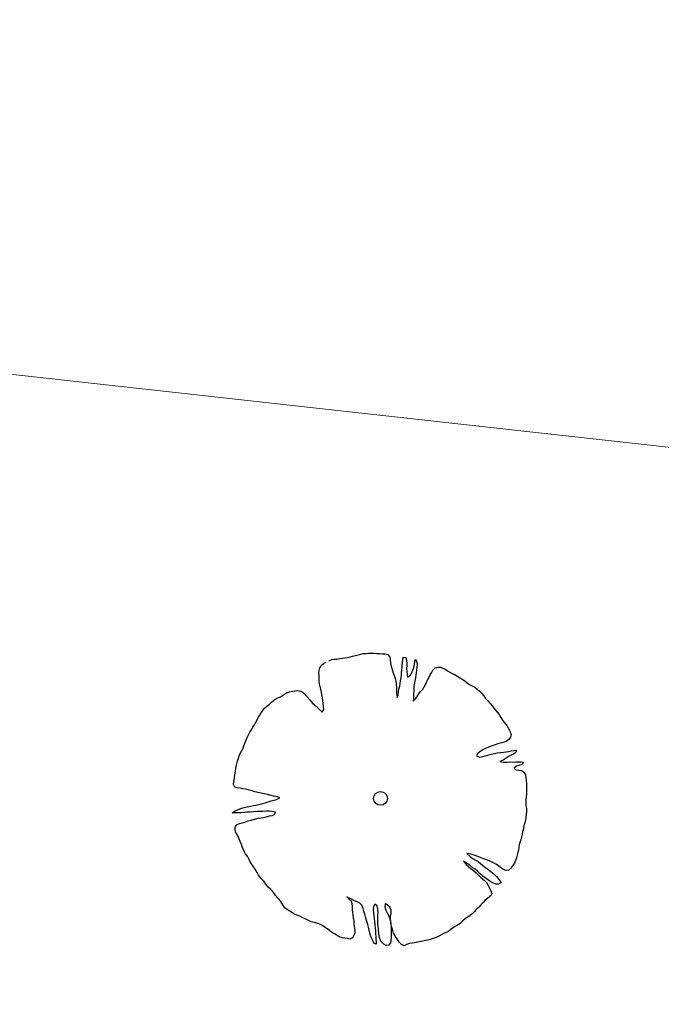
# Model space of a CAD drawing. Units: metres. Extents: x 3331639 to 3332117, y 5984485 to 5984715.
# Drawn here: x 3331884 to 3331889, y 5984533 to 5984541 of the extents above; entities that cross this region are included whole.
import ezdxf

# ---------------------------------------------------------------- set-up
doc = ezdxf.new("R2010")
doc.units = ezdxf.units.M
doc.header["$PDMODE"] = 32
doc.header["$PDSIZE"] = 0.2
for name, color, linetype, lineweight in [('A-drzewa', 7, 'Continuous', 18), ('A-wymiar zew.', 252, 'Continuous', 5), ('elektryka', 1, 'Continuous', 13)]:
    doc.layers.add(name, color=color, linetype=linetype, lineweight=lineweight)
doc.styles.add('Arial Narrow', font='ARIALN.TTF')
doc.dimstyles.new('DYBY_1000', dxfattribs={"dimscale": 100, "dimtxt": 0.02, "dimasz": 0.01, "dimexe": 0, "dimexo": 0.3, "dimgap": 0.002, "dimtad": 1, "dimrnd": 0.5, "dimdsep": 46, "dimtxsty": 'Arial Narrow', "dimblk1": 'A', "dimblk2": 'A', "dimsah": 1, "dimcen": 0.01, "dimdle": 0.1, "dimse1": 1, "dimse2": 1, "dimclrd": 256, "dimclre": 256, "dimclrt": 256, "dimaunit": 1, "dimazin": 0, "dimtfac": 1, "dimtix": 1, "dimtmove": 2, "dimatfit": 3, "dimfxl": 1, "dimtolj": 1, "dimtzin": 0, "dimarcsym": 0})
doc.dimstyles.new('DYBY_750', dxfattribs={"dimscale": 100, "dimtxt": 0.015, "dimasz": 0.01, "dimexe": 0, "dimexo": 0.12, "dimgap": 0.001, "dimtad": 1, "dimdec": 1, "dimrnd": 0.1, "dimdsep": 46, "dimtxsty": 'Arial Narrow', "dimblk1": 'A', "dimblk2": 'A', "dimsah": 1, "dimcen": 0.01, "dimdle": 0.1, "dimclrd": 256, "dimclre": 256, "dimclrt": 256, "dimaunit": 1, "dimazin": 0, "dimtfac": 1, "dimtdec": 1, "dimtix": 1, "dimtmove": 2, "dimatfit": 3, "dimfxl": 1, "dimfxlon": 1, "dimtolj": 1, "dimtzin": 0, "dimarcsym": 2})

# ---------------------------------------------------------------- blocks, each defined once
blk = doc.blocks.new('mapa')
at = {"layer": 'elektryka'}
blk.add_lwpolyline([(-190.6978, 41.0987), (-177.3273, 39.4148), (-144.0912, 35.728), (-131.7667, 34.0794), (-121.4192, 33.0311), (-108.6663, 32.4645), (-104.8606, 28.9197), (-86.9042, 26.7621), (-77.2998, 25.6165)], dxfattribs=at)
blk = doc.blocks.new('A')
at = {"color": 252, "lineweight": 5}
for p, q in [((0, -1), (0, 1)), ((-0.3536, -0.6124), (0.3536, 0.6124)), ((-1, 0), (1, 0))]:
    blk.add_line(p, q, dxfattribs=at)
blk = doc.blocks.new('*D22')
at = {"layer": 'A-wymiar zew.', "lineweight": -2}
blk.add_line((3331855.5497, 5984550.1274), (3331929.2021, 5984539.123), dxfattribs=at)
at = {"layer": 'DEFPOINTS', "color": 0}
for p in [(3331854.5607, 5984550.2751), (3331930.1912, 5984538.9752), (3331929.8556, 5984536.7293)]:
    blk.add_point(p, dxfattribs=at)
at = {"layer": 'A-wymiar zew.', "lineweight": -2}
for p, rotation in [((3331854.5607, 5984550.2751), 171.5022966694288), ((3331930.1912, 5984538.9752), 351.5022966694288)]:
    blk.add_blockref('A', p, dxfattribs=dict(at, rotation=rotation))
at = {"layer": 'A-wymiar zew.', "insert": (3331892.5039, 5984545.4815), "char_height": 1.5, "attachment_point": 5, "rotation": 351.5023, "style": 'Arial Narrow'}
blk.add_mtext('\\A1;76.5', dxfattribs=at)
blk = doc.blocks.new('*D87')
at = {"layer": 'A-wymiar zew.', "lineweight": -2}
blk.add_line((3331769.4036, 5984539.6863), (3332019.3075, 5984512.2233), dxfattribs=at)
at = {"layer": 'DEFPOINTS', "color": 0}
for p in [(3331767.6907, 5984542.4084), (3332021.5707, 5984514.5084), (3332021.2956, 5984512.0048)]:
    blk.add_point(p, dxfattribs=at)
at = {"layer": 'A-wymiar zew.', "lineweight": -2, "xscale": 2, "yscale": 2, "zscale": 2}
for p, rotation in [((3331767.4156, 5984539.9048), 173.7286775083415), ((3332021.2956, 5984512.0048), 353.7286775083416)]:
    blk.add_blockref('A', p, dxfattribs=dict(at, rotation=rotation))
at = {"layer": 'A-wymiar zew.', "insert": (3331894.489, 5984527.1687), "char_height": 2, "attachment_point": 5, "rotation": 353.72868, "style": 'Arial Narrow'}
blk.add_mtext('\\A1;255.5', dxfattribs=at)

msp = doc.modelspace()

# ---------------------------------------------------------------- linework, layer by layer
at = {"layer": 'A-drzewa', "color": 253, "linetype": 'Continuous', "lineweight": 25}
for p, q in [((3331886.5087, 5984535.816), (3331886.5309, 5984535.8223)), ((3331886.5309, 5984535.8223), (3331886.5523, 5984535.8274)), ((3331886.5523, 5984535.8274), (3331886.5739, 5984535.8297)), ((3331886.5739, 5984535.8297), (3331886.5973, 5984535.8303)), ((3331886.5973, 5984535.8303), (3331886.62, 5984535.8304)), ((3331886.62, 5984535.8304), (3331886.6426, 5984535.8298)), ((3331886.6426, 5984535.8298), (3331886.6679, 5984535.8289)), ((3331886.6679, 5984535.8289), (3331886.6904, 5984535.8276)), ((3331886.6904, 5984535.8276), (3331886.7142, 5984535.8261)), ((3331886.7142, 5984535.8261), (3331886.738, 5984535.8247)), ((3331886.738, 5984535.8247), (3331886.7607, 5984535.82)), ((3331886.7607, 5984535.82), (3331886.7779, 5984535.7968)), ((3331886.1917, 5984535.7254), (3331886.2128, 5984535.7429)), ((3331886.2128, 5984535.7429), (3331886.2356, 5984535.7532)), ((3331886.2595, 5984535.7662), (3331886.2824, 5984535.7766)), ((3331886.2824, 5984535.7766), (3331886.3033, 5984535.779)), ((3331886.3033, 5984535.779), (3331886.3297, 5984535.7806)), ((3331886.3297, 5984535.7806), (3331886.3523, 5984535.7848)), ((3331886.3523, 5984535.7848), (3331886.3733, 5984535.7879)), ((3331886.3733, 5984535.7879), (3331886.3964, 5984535.7906)), ((3331886.3964, 5984535.7906), (3331886.4183, 5984535.795)), ((3331886.4183, 5984535.795), (3331886.4398, 5984535.8007)), ((3331886.4398, 5984535.8007), (3331886.4613, 5984535.8065)), ((3331886.4613, 5984535.8065), (3331886.4853, 5984535.8112)), ((3331886.4853, 5984535.8112), (3331886.5087, 5984535.816)), ((3331886.7779, 5984535.7968), (3331886.7799, 5984535.7732)), ((3331886.7799, 5984535.7732), (3331886.7829, 5984535.7473)), ((3331886.7829, 5984535.7473), (3331886.7894, 5984535.7216)), ((3331886.884, 5984535.7296), (3331886.8863, 5984535.7499)), ((3331886.8863, 5984535.7499), (3331886.8893, 5984535.7749)), ((3331886.8893, 5984535.7749), (3331886.8933, 5984535.797)), ((3331886.8933, 5984535.797), (3331886.9135, 5984535.794)), ((3331886.9135, 5984535.794), (3331886.9212, 5984535.7674)), ((3331886.9212, 5984535.7674), (3331886.9242, 5984535.7457)), ((3331886.9242, 5984535.7457), (3331886.9232, 5984535.7252)), ((3331886.9876, 5984535.7336), (3331886.9915, 5984535.7598)), ((3331886.9915, 5984535.7598), (3331886.9966, 5984535.7803)), ((3331886.9966, 5984535.7803), (3331887.0099, 5984535.7543)), ((3331887.0099, 5984535.7543), (3331887.0103, 5984535.7337)), ((3331886.1739, 5984535.6607), (3331886.1757, 5984535.6824)), ((3331886.175, 5984535.6399), (3331886.1739, 5984535.6607)), ((3331886.1757, 5984535.6824), (3331886.1819, 5984535.7055)), ((3331886.1819, 5984535.7055), (3331886.1917, 5984535.7254)), ((3331886.7894, 5984535.7216), (3331886.7982, 5984535.6928)), ((3331886.7982, 5984535.6928), (3331886.8078, 5984535.6646)), ((3331886.8078, 5984535.6646), (3331886.8161, 5984535.6414)), ((3331886.8766, 5984535.6421), (3331886.8787, 5984535.6658)), ((3331886.8787, 5984535.6658), (3331886.8804, 5984535.6862)), ((3331886.8804, 5984535.6862), (3331886.8824, 5984535.7093)), ((3331886.8824, 5984535.7093), (3331886.884, 5984535.7296)), ((3331886.9232, 5984535.7252), (3331886.9218, 5984535.7014)), ((3331886.9218, 5984535.7014), (3331886.9231, 5984535.673)), ((3331886.9231, 5984535.673), (3331886.9248, 5984535.6522)), ((3331886.9248, 5984535.6522), (3331886.93, 5984535.6267)), ((3331886.9553, 5984535.6449), (3331886.9667, 5984535.6659)), ((3331886.9667, 5984535.6659), (3331886.9757, 5984535.6852)), ((3331886.9757, 5984535.6852), (3331886.9833, 5984535.7088)), ((3331886.9833, 5984535.7088), (3331886.9876, 5984535.7336)), ((3331887.0029, 5984535.6647), (3331886.999, 5984535.6433)), ((3331887.006, 5984535.6855), (3331887.0029, 5984535.6647)), ((3331887.0088, 5984535.7092), (3331887.006, 5984535.6855)), ((3331887.0103, 5984535.7337), (3331887.0088, 5984535.7092)), ((3331887.1237, 5984535.6455), (3331887.1327, 5984535.6648)), ((3331887.1327, 5984535.6648), (3331887.1462, 5984535.6861)), ((3331887.1462, 5984535.6861), (3331887.1641, 5984535.7048)), ((3331887.1641, 5984535.7048), (3331887.1863, 5984535.7111)), ((3331887.1863, 5984535.7111), (3331887.2082, 5984535.7106)), ((3331887.2082, 5984535.7106), (3331887.2289, 5984535.7021)), ((3331887.2289, 5984535.7021), (3331887.2491, 5984535.6943)), ((3331887.2491, 5984535.6943), (3331887.2705, 5984535.6815)), ((3331887.2705, 5984535.6815), (3331887.2891, 5984535.6678)), ((3331887.2891, 5984535.6678), (3331887.3109, 5984535.657)), ((3331887.3109, 5984535.657), (3331887.3315, 5984535.6478)), ((3331886.1758, 5984535.6178), (3331886.175, 5984535.6399)), ((3331886.1768, 5984535.5922), (3331886.1758, 5984535.6178)), ((3331886.179, 5984535.5699), (3331886.1768, 5984535.5922)), ((3331886.1839, 5984535.5472), (3331886.179, 5984535.5699)), ((3331886.8161, 5984535.6414), (3331886.8244, 5984535.6141)), ((3331886.8244, 5984535.6141), (3331886.8288, 5984535.5929)), ((3331886.8288, 5984535.5929), (3331886.832, 5984535.5677)), ((3331886.832, 5984535.5677), (3331886.8349, 5984535.5411)), ((3331886.8622, 5984535.5494), (3331886.8672, 5984535.5735)), ((3331886.8672, 5984535.5735), (3331886.8705, 5984535.5963)), ((3331886.8705, 5984535.5963), (3331886.8742, 5984535.6212)), ((3331886.8742, 5984535.6212), (3331886.8766, 5984535.6421)), ((3331886.93, 5984535.6267), (3331886.9553, 5984535.6449)), ((3331886.9875, 5984535.5742), (3331886.9843, 5984535.5527)), ((3331886.992, 5984535.5955), (3331886.9875, 5984535.5742)), ((3331886.9959, 5984535.6218), (3331886.992, 5984535.5955)), ((3331886.999, 5984535.6433), (3331886.9959, 5984535.6218)), ((3331887.0815, 5984535.5645), (3331887.0905, 5984535.5837)), ((3331887.0905, 5984535.5837), (3331887.102, 5984535.6054)), ((3331887.102, 5984535.6054), (3331887.1146, 5984535.6255)), ((3331887.1146, 5984535.6255), (3331887.1237, 5984535.6455)), ((3331887.3315, 5984535.6478), (3331887.3524, 5984535.6358)), ((3331887.3524, 5984535.6358), (3331887.375, 5984535.6214)), ((3331887.375, 5984535.6214), (3331887.3965, 5984535.6086)), ((3331887.3965, 5984535.6086), (3331887.4166, 5984535.5961)), ((3331887.4166, 5984535.5961), (3331887.4367, 5984535.5787)), ((3331887.4367, 5984535.5787), (3331887.4571, 5984535.5633)), ((3331885.8726, 5984535.4764), (3331885.8961, 5984535.4915)), ((3331885.8961, 5984535.4915), (3331885.9215, 5984535.5008)), ((3331885.9215, 5984535.5008), (3331885.9472, 5984535.5073)), ((3331885.9472, 5984535.5073), (3331885.9684, 5984535.5111)), ((3331885.9684, 5984535.5111), (3331885.9927, 5984535.513)), ((3331885.9927, 5984535.513), (3331886.022, 5984535.5066)), ((3331886.022, 5984535.5066), (3331886.0456, 5984535.4894)), ((3331886.0456, 5984535.4894), (3331886.0725, 5984535.4579)), ((3331886.1894, 5984535.5238), (3331886.1839, 5984535.5472)), ((3331886.1954, 5984535.4995), (3331886.1894, 5984535.5238)), ((3331886.1996, 5984535.4762), (3331886.1954, 5984535.4995)), ((3331886.8349, 5984535.5411), (3331886.836, 5984535.5162)), ((3331886.836, 5984535.5162), (3331886.8363, 5984535.4949)), ((3331886.8363, 5984535.4949), (3331886.838, 5984535.4734)), ((3331886.8499, 5984535.475), (3331886.8535, 5984535.4999)), ((3331886.8535, 5984535.4999), (3331886.8564, 5984535.5235)), ((3331886.8564, 5984535.5235), (3331886.8622, 5984535.5494)), ((3331886.981, 5984535.4838), (3331886.9807, 5984535.4633)), ((3331886.9817, 5984535.5071), (3331886.981, 5984535.4838)), ((3331886.9843, 5984535.5527), (3331886.9817, 5984535.5304)), ((3331886.9817, 5984535.5304), (3331886.9817, 5984535.5071)), ((3331887.0116, 5984535.4628), (3331887.027, 5984535.4839)), ((3331887.027, 5984535.4839), (3331887.0409, 5984535.5032)), ((3331887.0409, 5984535.5032), (3331887.0584, 5984535.5239)), ((3331887.0584, 5984535.5239), (3331887.0703, 5984535.5442)), ((3331887.0703, 5984535.5442), (3331887.0815, 5984535.5645)), ((3331887.4571, 5984535.5633), (3331887.4801, 5984535.5517)), ((3331887.4801, 5984535.5517), (3331887.5031, 5984535.54)), ((3331887.5031, 5984535.54), (3331887.5241, 5984535.5239)), ((3331887.5241, 5984535.5239), (3331887.5427, 5984535.506)), ((3331887.5427, 5984535.506), (3331887.5608, 5984535.4889)), ((3331887.5608, 5984535.4889), (3331887.5795, 5984535.4669)), ((3331885.7511, 5984535.3975), (3331885.7722, 5984535.415)), ((3331885.7722, 5984535.415), (3331885.7971, 5984535.4347)), ((3331885.7971, 5984535.4347), (3331885.8233, 5984535.4494)), ((3331885.8233, 5984535.4494), (3331885.8454, 5984535.4598)), ((3331885.8454, 5984535.4598), (3331885.8726, 5984535.4764)), ((3331886.0725, 5984535.4579), (3331886.0981, 5984535.4308)), ((3331886.0981, 5984535.4308), (3331886.1168, 5984535.4088)), ((3331886.1168, 5984535.4088), (3331886.1391, 5984535.3876)), ((3331886.204, 5984535.4509), (3331886.1996, 5984535.4762)), ((3331886.2068, 5984535.4278), (3331886.204, 5984535.4509)), ((3331886.209, 5984535.4007), (3331886.2068, 5984535.4278)), ((3331886.2133, 5984535.3739), (3331886.209, 5984535.4007)), ((3331886.838, 5984535.4734), (3331886.8417, 5984535.4522)), ((3331886.8417, 5984535.4522), (3331886.8499, 5984535.475)), ((3331886.979, 5984535.4422), (3331886.9779, 5984535.4211)), ((3331886.9779, 5984535.4211), (3331886.9968, 5984535.4417)), ((3331886.9807, 5984535.4633), (3331886.979, 5984535.4422)), ((3331886.9968, 5984535.4417), (3331887.0116, 5984535.4628)), ((3331887.5795, 5984535.4669), (3331887.5933, 5984535.4436)), ((3331887.5933, 5984535.4436), (3331887.6137, 5984535.4234)), ((3331887.6137, 5984535.4234), (3331887.6352, 5984535.4017)), ((3331887.6352, 5984535.4017), (3331887.6545, 5984535.3789)), ((3331885.669, 5984535.3025), (3331885.6809, 5984535.3227)), ((3331885.6809, 5984535.3227), (3331885.6942, 5984535.3427)), ((3331885.6942, 5984535.3427), (3331885.7095, 5984535.3624)), ((3331885.7095, 5984535.3624), (3331885.7293, 5984535.3801)), ((3331885.7293, 5984535.3801), (3331885.7511, 5984535.3975)), ((3331886.1391, 5984535.3876), (3331886.1646, 5984535.3653)), ((3331886.1646, 5984535.3653), (3331886.1826, 5984535.3475)), ((3331886.1826, 5984535.3475), (3331886.201, 5984535.3277)), ((3331886.201, 5984535.3277), (3331886.2153, 5984535.3503)), ((3331886.2153, 5984535.3503), (3331886.2133, 5984535.3739)), ((3331887.6545, 5984535.3789), (3331887.6739, 5984535.352)), ((3331887.6739, 5984535.352), (3331887.6932, 5984535.3292)), ((3331887.6932, 5984535.3292), (3331887.7105, 5984535.3068)), ((3331885.6231, 5984535.2193), (3331885.6353, 5984535.2415)), ((3331885.6353, 5984535.2415), (3331885.6468, 5984535.2638)), ((3331885.6468, 5984535.2638), (3331885.6565, 5984535.283)), ((3331885.6565, 5984535.283), (3331885.669, 5984535.3025)), ((3331887.7105, 5984535.3068), (3331887.726, 5984535.2818)), ((3331887.726, 5984535.2818), (3331887.7392, 5984535.2592)), ((3331887.7392, 5984535.2592), (3331887.7583, 5984535.2351)), ((3331887.7583, 5984535.2351), (3331887.7783, 5984535.2081)), ((3331885.5728, 5984535.1346), (3331885.5856, 5984535.1561)), ((3331885.5856, 5984535.1561), (3331885.5983, 5984535.1769)), ((3331885.5983, 5984535.1769), (3331885.6112, 5984535.199)), ((3331885.6112, 5984535.199), (3331885.6231, 5984535.2193)), ((3331887.7783, 5984535.2081), (3331887.7945, 5984535.1831)), ((3331887.7945, 5984535.1831), (3331887.8056, 5984535.1601)), ((3331887.8056, 5984535.1601), (3331887.8144, 5984535.1362)), ((3331885.5422, 5984535.0622), (3331885.5517, 5984535.0849)), ((3331885.5517, 5984535.0849), (3331885.5618, 5984535.1115)), ((3331885.5618, 5984535.1115), (3331885.5728, 5984535.1346)), ((3331887.7227, 5984535.0639), (3331887.7004, 5984535.0568)), ((3331887.744, 5984535.0689), (3331887.7227, 5984535.0639)), ((3331887.7701, 5984535.0781), (3331887.744, 5984535.0689)), ((3331887.7937, 5984535.0939), (3331887.7701, 5984535.0781)), ((3331887.8084, 5984535.1144), (3331887.7937, 5984535.0939)), ((3331887.8144, 5984535.1362), (3331887.8084, 5984535.1144)), ((3331885.5032, 5984534.9746), (3331885.5156, 5984534.9982)), ((3331885.5156, 5984534.9982), (3331885.5266, 5984535.0219)), ((3331885.5266, 5984535.0219), (3331885.5344, 5984535.0421)), ((3331885.5344, 5984535.0421), (3331885.5422, 5984535.0622)), ((3331887.5487, 5984534.9927), (3331887.5302, 5984534.9741)), ((3331887.5713, 5984535.0065), (3331887.5487, 5984534.9927)), ((3331887.5936, 5984535.0177), (3331887.5713, 5984535.0065)), ((3331887.6194, 5984535.0296), (3331887.5936, 5984535.0177)), ((3331887.6413, 5984535.0381), (3331887.6194, 5984535.0296)), ((3331887.6678, 5984535.0459), (3331887.6413, 5984535.0381)), ((3331887.7004, 5984535.0568), (3331887.6678, 5984535.0459)), ((3331887.6704, 5984534.9747), (3331887.6939, 5984534.9809)), ((3331887.6939, 5984534.9809), (3331887.7207, 5984534.9852)), ((3331887.7207, 5984534.9852), (3331887.7479, 5984534.988)), ((3331887.7479, 5984534.988), (3331887.7696, 5984534.991)), ((3331887.7696, 5984534.991), (3331887.7906, 5984534.9934)), ((3331887.7906, 5984534.9934), (3331887.8131, 5984534.9969)), ((3331887.8131, 5984534.9969), (3331887.8376, 5984535.0002)), ((3331887.8514, 5984534.9817), (3331887.8231, 5984534.9673)), ((3331887.8376, 5984535.0002), (3331887.8586, 5984535.0026)), ((3331887.8586, 5984535.0026), (3331887.8514, 5984534.9817)), ((3331885.4696, 5984534.8779), (3331885.4772, 5984534.9015)), ((3331885.4772, 5984534.9015), (3331885.486, 5984534.9283)), ((3331885.486, 5984534.9283), (3331885.4948, 5984534.9552)), ((3331885.4948, 5984534.9552), (3331885.5032, 5984534.9746)), ((3331887.5302, 5984534.9741), (3331887.5177, 5984534.9547)), ((3331887.5177, 5984534.9547), (3331887.5423, 5984534.9449)), ((3331887.5423, 5984534.9449), (3331887.5712, 5984534.9495)), ((3331887.5712, 5984534.9495), (3331887.6041, 5984534.9584)), ((3331887.6041, 5984534.9584), (3331887.6462, 5984534.9694)), ((3331887.6462, 5984534.9694), (3331887.6704, 5984534.9747)), ((3331887.7447, 5984534.9198), (3331887.7152, 5984534.9063)), ((3331887.7152, 5984534.9063), (3331887.7447, 5984534.9012)), ((3331887.7703, 5984534.9352), (3331887.7447, 5984534.9198)), ((3331887.7447, 5984534.9012), (3331887.7765, 5984534.9027)), ((3331887.7969, 5984534.9526), (3331887.7703, 5984534.9352)), ((3331887.7765, 5984534.9027), (3331887.8013, 5984534.9032)), ((3331887.8231, 5984534.9673), (3331887.7969, 5984534.9526)), ((3331887.8013, 5984534.9032), (3331887.8232, 5984534.9027)), ((3331887.8232, 5984534.9027), (3331887.8537, 5984534.9044)), ((3331887.8537, 5984534.9044), (3331887.8757, 5984534.9046)), ((3331887.8757, 5984534.9046), (3331887.8983, 5984534.904)), ((3331887.8983, 5984534.904), (3331887.9185, 5984534.901)), ((3331887.9185, 5984534.901), (3331887.9073, 5984534.8814)), ((3331885.457, 5984534.7925), (3331885.4615, 5984534.8227)), ((3331885.4615, 5984534.8227), (3331885.4655, 5984534.8496)), ((3331885.4655, 5984534.8496), (3331885.4696, 5984534.8779)), ((3331887.8591, 5984534.8665), (3331887.8356, 5984534.8473)), ((3331887.8356, 5984534.8473), (3331887.8562, 5984534.8374)), ((3331887.8562, 5984534.8374), (3331887.8777, 5984534.8342)), ((3331887.8832, 5984534.876), (3331887.8591, 5984534.8665)), ((3331887.8777, 5984534.8342), (3331887.9019, 5984534.8306)), ((3331887.9073, 5984534.8814), (3331887.8832, 5984534.876)), ((3331887.9019, 5984534.8306), (3331887.9219, 5984534.8174)), ((3331887.9219, 5984534.8174), (3331887.9351, 5984534.7948)), ((3331885.4452, 5984534.7125), (3331885.449, 5984534.738)), ((3331885.449, 5984534.738), (3331885.453, 5984534.7649)), ((3331885.453, 5984534.7649), (3331885.457, 5984534.7925)), ((3331887.9351, 5984534.7948), (3331887.939, 5984534.7702)), ((3331887.939, 5984534.7702), (3331887.9412, 5984534.7431)), ((3331887.9412, 5984534.7431), (3331887.9425, 5984534.7195)), ((3331885.4554, 5984534.6883), (3331885.4452, 5984534.7125)), ((3331885.4767, 5984534.6838), (3331885.4554, 5984534.6883)), ((3331885.5008, 5984534.6796), (3331885.4767, 5984534.6838)), ((3331885.5249, 5984534.6753), (3331885.5008, 5984534.6796)), ((3331885.5482, 5984534.6705), (3331885.5249, 5984534.6753)), ((3331885.5709, 5984534.6658), (3331885.5482, 5984534.6705)), ((3331885.6032, 5984534.6562), (3331885.5709, 5984534.6658)), ((3331885.6262, 5984534.6494), (3331885.6032, 5984534.6562)), ((3331885.7053, 5984534.6315), (3331885.6262, 5984534.6494)), ((3331887.9425, 5984534.7195), (3331887.9437, 5984534.6953)), ((3331887.9437, 5984534.6953), (3331887.9441, 5984534.6747)), ((3331887.9442, 5984534.652), (3331887.9438, 5984534.6307)), ((3331887.9441, 5984534.6747), (3331887.9442, 5984534.652)), ((3331885.7338, 5984534.6245), (3331885.7053, 5984534.6315)), ((3331885.7158, 5984534.5537), (3331885.7412, 5984534.563)), ((3331885.7662, 5984534.6163), (3331885.7338, 5984534.6245)), ((3331885.7412, 5984534.563), (3331885.7658, 5984534.5717)), ((3331885.7658, 5984534.5717), (3331885.7878, 5984534.5761)), ((3331885.7875, 5984534.6111), (3331885.7662, 5984534.6163)), ((3331885.8195, 5984534.605), (3331885.7875, 5984534.6111)), ((3331885.7878, 5984534.5761), (3331885.8127, 5984534.582)), ((3331885.8127, 5984534.582), (3331885.8389, 5984534.5967)), ((3331885.8389, 5984534.5967), (3331885.8195, 5984534.605)), ((3331887.9392, 5984534.5806), (3331887.9376, 5984534.5561)), ((3331887.9422, 5984534.6056), (3331887.9392, 5984534.5806)), ((3331887.9438, 5984534.6307), (3331887.9422, 5984534.6056)), ((3331885.4341, 5984534.4696), (3331885.4594, 5984534.4872)), ((3331885.4594, 5984534.4872), (3331885.4982, 5984534.5034)), ((3331885.4982, 5984534.5034), (3331885.5248, 5984534.5118)), ((3331885.5248, 5984534.5118), (3331885.5483, 5984534.5173)), ((3331885.5483, 5984534.5173), (3331885.5889, 5984534.5271)), ((3331885.5848, 5984534.4762), (3331885.5612, 5984534.4742)), ((3331885.6153, 5984534.4779), (3331885.5848, 5984534.4762)), ((3331885.5889, 5984534.5271), (3331885.6162, 5984534.5306)), ((3331885.6451, 5984534.4797), (3331885.6153, 5984534.4779)), ((3331885.6162, 5984534.5306), (3331885.6375, 5984534.535)), ((3331885.6375, 5984534.535), (3331885.6717, 5984534.5437)), ((3331885.668, 5984534.4811), (3331885.6451, 5984534.4797)), ((3331885.699, 5984534.482), (3331885.668, 5984534.4811)), ((3331885.6717, 5984534.5437), (3331885.6944, 5984534.5486)), ((3331885.6944, 5984534.5486), (3331885.7158, 5984534.5537)), ((3331885.7259, 5984534.4828), (3331885.699, 5984534.482)), ((3331885.7486, 5984534.4829), (3331885.7259, 5984534.4828)), ((3331885.7717, 5984534.4809), (3331885.7486, 5984534.4829)), ((3331885.8031, 5984534.4749), (3331885.7717, 5984534.4809)), ((3331887.9376, 5984534.5561), (3331887.9393, 5984534.5304)), ((3331887.9393, 5984534.5304), (3331887.9426, 5984534.5059)), ((3331887.943, 5984534.4811), (3331887.9407, 5984534.456)), ((3331887.9426, 5984534.5059), (3331887.943, 5984534.4811)), ((3331885.4579, 5984534.4681), (3331885.4341, 5984534.4696)), ((3331885.4871, 5984534.47), (3331885.4579, 5984534.4681)), ((3331885.5098, 5984534.4708), (3331885.4871, 5984534.47)), ((3331885.5382, 5984534.4721), (3331885.5098, 5984534.4708)), ((3331885.5612, 5984534.4742), (3331885.5382, 5984534.4721)), ((3331885.5413, 5984534.3906), (3331885.5709, 5984534.4006)), ((3331885.5709, 5984534.4006), (3331885.5959, 5984534.4072)), ((3331885.5959, 5984534.4072), (3331885.6245, 5984534.4147)), ((3331885.6245, 5984534.4147), (3331885.6546, 5984534.4233)), ((3331885.6546, 5984534.4233), (3331885.6792, 5984534.4272)), ((3331885.6792, 5984534.4272), (3331885.7004, 5984534.431)), ((3331885.7004, 5984534.431), (3331885.7246, 5984534.4363)), ((3331885.7246, 5984534.4363), (3331885.7516, 5984534.4426)), ((3331885.7516, 5984534.4426), (3331885.7743, 5984534.4475)), ((3331885.7743, 5984534.4475), (3331885.796, 5984534.4553)), ((3331885.796, 5984534.4553), (3331885.8031, 5984534.4749)), ((3331887.9345, 5984534.4096), (3331887.9286, 5984534.3836)), ((3331887.9375, 5984534.4297), (3331887.9345, 5984534.4096)), ((3331887.9407, 5984534.456), (3331887.9375, 5984534.4297)), ((3331885.4588, 5984534.3251), (3331885.4605, 5984534.3462)), ((3331885.4657, 5984534.3021), (3331885.4588, 5984534.3251)), ((3331885.4605, 5984534.3462), (3331885.4703, 5984534.366)), ((3331885.4703, 5984534.366), (3331885.4961, 5984534.378)), ((3331885.4961, 5984534.378), (3331885.5182, 5984534.383)), ((3331885.5182, 5984534.383), (3331885.5413, 5984534.3906)), ((3331887.9107, 5984534.3087), (3331887.9057, 5984534.2888)), ((3331887.9169, 5984534.3325), (3331887.9107, 5984534.3087)), ((3331887.9221, 5984534.3578), (3331887.9169, 5984534.3325)), ((3331887.9286, 5984534.3836), (3331887.9221, 5984534.3578)), ((3331885.4794, 5984534.2788), (3331885.4657, 5984534.3021)), ((3331885.4908, 5984534.2538), (3331885.4794, 5984534.2788)), ((3331885.5025, 5984534.2259), (3331885.4908, 5984534.2538)), ((3331885.5124, 5984534.1998), (3331885.5025, 5984534.2259)), ((3331887.8951, 5984534.2402), (3331887.8875, 5984534.2166)), ((3331887.9009, 5984534.2655), (3331887.8951, 5984534.2402)), ((3331887.9057, 5984534.2888), (3331887.9009, 5984534.2655)), ((3331885.5215, 5984534.173), (3331885.5124, 5984534.1998)), ((3331885.5332, 5984534.1452), (3331885.5215, 5984534.173)), ((3331885.5475, 5984534.1211), (3331885.5332, 5984534.1452)), ((3331887.8742, 5984534.1499), (3331887.8692, 5984534.13)), ((3331887.8778, 5984534.1741), (3331887.8742, 5984534.1499)), ((3331887.8817, 5984534.1962), (3331887.8778, 5984534.1741)), ((3331887.8875, 5984534.2166), (3331887.8817, 5984534.1962)), ((3331885.5663, 5984534.0949), (3331885.5475, 5984534.1211)), ((3331885.5788, 5984534.0725), (3331885.5663, 5984534.0949)), ((3331885.5915, 5984534.0466), (3331885.5788, 5984534.0725)), ((3331887.433, 5984534.0412), (3331887.4058, 5984534.0576)), ((3331887.4058, 5984534.0576), (3331887.4282, 5984534.0275)), ((3331887.4561, 5984534.1189), (3331887.4359, 5984534.1218)), ((3331887.4359, 5984534.1218), (3331887.4624, 5984534.0966)), ((3331887.4807, 5984534.1132), (3331887.4561, 5984534.1189)), ((3331887.4624, 5984534.0966), (3331887.4847, 5984534.0803)), ((3331887.5056, 5984534.1054), (3331887.4807, 5984534.1132)), ((3331887.4847, 5984534.0803), (3331887.51, 5984534.0656)), ((3331887.5279, 5984534.098), (3331887.5056, 5984534.1054)), ((3331887.51, 5984534.0656), (3331887.5309, 5984534.0536)), ((3331887.5513, 5984534.089), (3331887.5279, 5984534.098)), ((3331887.5783, 5984534.0768), (3331887.5513, 5984534.089)), ((3331887.6018, 5984534.0685), (3331887.5783, 5984534.0768)), ((3331887.6299, 5984534.0582), (3331887.6018, 5984534.0685)), ((3331887.6581, 5984534.0451), (3331887.6299, 5984534.0582)), ((3331887.8497, 5984534.0628), (3331887.8408, 5984534.0401)), ((3331887.8573, 5984534.0864), (3331887.8497, 5984534.0628)), ((3331887.8638, 5984534.1075), (3331887.8573, 5984534.0864)), ((3331887.8692, 5984534.13), (3331887.8638, 5984534.1075)), ((3331885.6105, 5984534.0177), (3331885.5915, 5984534.0466)), ((3331885.6303, 5984533.9886), (3331885.6105, 5984534.0177)), ((3331885.6466, 5984533.9594), (3331885.6303, 5984533.9886)), ((3331887.4282, 5984534.0275), (3331887.4497, 5984534.0106)), ((3331887.461, 5984534.022), (3331887.433, 5984534.0412)), ((3331887.4497, 5984534.0106), (3331887.4695, 5984533.9953)), ((3331887.4862, 5984534.0018), (3331887.461, 5984534.022)), ((3331887.4695, 5984533.9953), (3331887.4923, 5984533.9782)), ((3331887.5056, 5984533.9886), (3331887.4862, 5984534.0018)), ((3331887.4923, 5984533.9782), (3331887.5134, 5984533.9579)), ((3331887.5264, 5984533.9718), (3331887.5056, 5984533.9886)), ((3331887.5521, 5984533.9453), (3331887.5264, 5984533.9718)), ((3331887.5309, 5984534.0536), (3331887.5511, 5984534.0368)), ((3331887.5511, 5984534.0368), (3331887.57, 5984534.0203)), ((3331887.57, 5984534.0203), (3331887.5929, 5984534.0032)), ((3331887.5929, 5984534.0032), (3331887.6129, 5984533.9899)), ((3331887.6129, 5984533.9899), (3331887.6406, 5984533.968)), ((3331887.6817, 5984534.0327), (3331887.6581, 5984534.0451)), ((3331887.705, 5984534.0182), (3331887.6817, 5984534.0327)), ((3331887.7233, 5984534.0025), (3331887.705, 5984534.0182)), ((3331887.7475, 5984533.9852), (3331887.7233, 5984534.0025)), ((3331887.7712, 5984533.9782), (3331887.7475, 5984533.9852)), ((3331887.792, 5984533.9793), (3331887.7712, 5984533.9782)), ((3331887.81, 5984533.9986), (3331887.792, 5984533.9793)), ((3331887.8282, 5984534.02), (3331887.81, 5984533.9986)), ((3331887.8408, 5984534.0401), (3331887.8282, 5984534.02)), ((3331885.6584, 5984533.9371), (3331885.6466, 5984533.9594)), ((3331885.6793, 5984533.9113), (3331885.6584, 5984533.9371)), ((3331885.7024, 5984533.886), (3331885.6793, 5984533.9113)), ((3331887.5134, 5984533.9579), (3331887.5363, 5984533.936)), ((3331887.5363, 5984533.936), (3331887.5566, 5984533.9158)), ((3331887.5716, 5984533.9287), (3331887.5521, 5984533.9453)), ((3331887.5566, 5984533.9158), (3331887.5825, 5984533.8955)), ((3331887.604, 5984533.9061), (3331887.5716, 5984533.9287)), ((3331887.5825, 5984533.8955), (3331887.6035, 5984533.8752)), ((3331887.6298, 5984533.8858), (3331887.604, 5984533.9061)), ((3331887.6406, 5984533.968), (3331887.6678, 5984533.9475)), ((3331887.6678, 5984533.9475), (3331887.6885, 5984533.9252)), ((3331887.6885, 5984533.9252), (3331887.7074, 5984533.8997)), ((3331887.7074, 5984533.8997), (3331887.7265, 5984533.8756)), ((3331885.7208, 5984533.8619), (3331885.7024, 5984533.886)), ((3331885.7414, 5984533.8342), (3331885.7208, 5984533.8619)), ((3331885.7646, 5984533.8143), (3331885.7414, 5984533.8342)), ((3331885.7859, 5984533.7912), (3331885.7646, 5984533.8143)), ((3331887.6035, 5984533.8752), (3331887.6181, 5984533.8484)), ((3331887.6181, 5984533.8484), (3331887.6279, 5984533.8263)), ((3331887.6279, 5984533.8263), (3331887.6397, 5984533.8039)), ((3331887.6559, 5984533.8716), (3331887.6298, 5984533.8858)), ((3331887.6397, 5984533.8039), (3331887.6468, 5984533.7823)), ((3331887.6813, 5984533.8624), (3331887.6559, 5984533.8716)), ((3331887.7038, 5984533.8611), (3331887.6813, 5984533.8624)), ((3331887.7265, 5984533.8756), (3331887.7038, 5984533.8611)), ((3331885.8047, 5984533.7651), (3331885.7859, 5984533.7912)), ((3331885.8248, 5984533.7381), (3331885.8047, 5984533.7651)), ((3331885.8484, 5984533.7119), (3331885.8248, 5984533.7381)), ((3331886.4305, 5984533.742), (3331886.4115, 5984533.7524)), ((3331886.4115, 5984533.7524), (3331886.4299, 5984533.7373)), ((3331886.4299, 5984533.7373), (3331886.4475, 5984533.7176)), ((3331886.4517, 5984533.732), (3331886.4305, 5984533.742)), ((3331886.4766, 5984533.7188), (3331886.4517, 5984533.732)), ((3331887.5923, 5984533.7244), (3331887.5729, 5984533.7053)), ((3331887.6135, 5984533.7426), (3331887.5923, 5984533.7244)), ((3331887.6391, 5984533.7628), (3331887.6135, 5984533.7426)), ((3331887.6468, 5984533.7823), (3331887.6391, 5984533.7628)), ((3331885.8669, 5984533.6838), (3331885.8484, 5984533.7119)), ((3331885.8841, 5984533.6606), (3331885.8669, 5984533.6838)), ((3331885.906, 5984533.6416), (3331885.8841, 5984533.6606)), ((3331885.93, 5984533.627), (3331885.906, 5984533.6416)), ((3331886.4475, 5984533.7176), (3331886.455, 5984533.6938)), ((3331886.455, 5984533.6938), (3331886.4574, 5984533.6728)), ((3331886.4574, 5984533.6728), (3331886.4583, 5984533.6459)), ((3331886.4583, 5984533.6459), (3331886.4606, 5984533.6201)), ((3331886.4986, 5984533.71), (3331886.4766, 5984533.7188)), ((3331886.5213, 5984533.7005), (3331886.4986, 5984533.71)), ((3331886.5392, 5984533.682), (3331886.5213, 5984533.7005)), ((3331886.5503, 5984533.655), (3331886.5392, 5984533.682)), ((3331886.5569, 5984533.63), (3331886.5503, 5984533.655)), ((3331886.6392, 5984533.6666), (3331886.6369, 5984533.6415)), ((3331886.6369, 5984533.6415), (3331886.6379, 5984533.6159)), ((3331886.6512, 5984533.6916), (3331886.6392, 5984533.6666)), ((3331886.6702, 5984533.6764), (3331886.6512, 5984533.6916)), ((3331886.6772, 5984533.6493), (3331886.6702, 5984533.6764)), ((3331886.6787, 5984533.6223), (3331886.6772, 5984533.6493)), ((3331886.739, 5984533.6958), (3331886.7368, 5984533.6666)), ((3331886.7368, 5984533.6666), (3331886.7446, 5984533.6407)), ((3331886.7595, 5984533.6811), (3331886.739, 5984533.6958)), ((3331886.7446, 5984533.6407), (3331886.7594, 5984533.6104)), ((3331886.7777, 5984533.6647), (3331886.7595, 5984533.6811)), ((3331886.7884, 5984533.6398), (3331886.7777, 5984533.6647)), ((3331886.7884, 5984533.6116), (3331886.7884, 5984533.6398)), ((3331887.5132, 5984533.6447), (3331887.4961, 5984533.6266)), ((3331887.5344, 5984533.6629), (3331887.5132, 5984533.6447)), ((3331887.5554, 5984533.6838), (3331887.5344, 5984533.6629)), ((3331887.5729, 5984533.7053), (3331887.5554, 5984533.6838)), ((3331885.9519, 5984533.6128), (3331885.93, 5984533.627)), ((3331885.9723, 5984533.6022), (3331885.9519, 5984533.6128)), ((3331885.9957, 5984533.5926), (3331885.9723, 5984533.6022)), ((3331886.0164, 5984533.5841), (3331885.9957, 5984533.5926)), ((3331886.0355, 5984533.5737), (3331886.0164, 5984533.5841)), ((3331886.0561, 5984533.5645), (3331886.0355, 5984533.5737)), ((3331886.0784, 5984533.5529), (3331886.0561, 5984533.5645)), ((3331886.1004, 5984533.5435), (3331886.0784, 5984533.5529)), ((3331886.4606, 5984533.6201), (3331886.4639, 5984533.5956)), ((3331886.4639, 5984533.5956), (3331886.4662, 5984533.574)), ((3331886.4662, 5984533.574), (3331886.4704, 5984533.5466)), ((3331886.5648, 5984533.6048), (3331886.5569, 5984533.63)), ((3331886.5717, 5984533.5818), (3331886.5648, 5984533.6048)), ((3331886.5803, 5984533.5516), (3331886.5717, 5984533.5818)), ((3331886.6379, 5984533.6159), (3331886.6423, 5984533.5899)), ((3331886.6423, 5984533.5899), (3331886.644, 5984533.569)), ((3331886.644, 5984533.569), (3331886.6472, 5984533.539)), ((3331886.6764, 5984533.5697), (3331886.6767, 5984533.5951)), ((3331886.6764, 5984533.532), (3331886.6764, 5984533.5697)), ((3331886.6767, 5984533.5951), (3331886.6787, 5984533.6223)), ((3331886.7594, 5984533.6104), (3331886.7729, 5984533.5857)), ((3331886.7729, 5984533.5857), (3331886.7833, 5984533.5492)), ((3331886.7844, 5984533.5614), (3331886.7851, 5984533.5846)), ((3331886.7868, 5984533.5308), (3331886.7844, 5984533.5614)), ((3331886.7851, 5984533.5846), (3331886.7884, 5984533.6116)), ((3331887.4243, 5984533.5685), (3331887.4001, 5984533.5488)), ((3331887.4529, 5984533.5856), (3331887.4243, 5984533.5685)), ((3331887.4785, 5984533.6052), (3331887.4529, 5984533.5856)), ((3331887.4961, 5984533.6266), (3331887.4785, 5984533.6052)), ((3331886.1228, 5984533.5374), (3331886.1004, 5984533.5435)), ((3331886.1452, 5984533.5307), (3331886.1228, 5984533.5374)), ((3331886.1655, 5984533.5243), (3331886.1452, 5984533.5307)), ((3331886.1864, 5984533.5164), (3331886.1655, 5984533.5243)), ((3331886.2067, 5984533.5051), (3331886.1864, 5984533.5164)), ((3331886.2268, 5984533.4926), (3331886.2067, 5984533.5051)), ((3331886.2469, 5984533.48), (3331886.2268, 5984533.4926)), ((3331886.2689, 5984533.4616), (3331886.2469, 5984533.48)), ((3331886.4704, 5984533.5466), (3331886.472, 5984533.525)), ((3331886.472, 5984533.525), (3331886.4743, 5984533.5034)), ((3331886.4743, 5984533.5034), (3331886.4807, 5984533.4674)), ((3331886.5906, 5984533.5185), (3331886.5803, 5984533.5516)), ((3331886.5958, 5984533.4937), (3331886.5906, 5984533.5185)), ((3331886.6011, 5984533.4689), (3331886.5958, 5984533.4937)), ((3331886.6077, 5984533.4439), (3331886.6011, 5984533.4689)), ((3331886.6472, 5984533.539), (3331886.6504, 5984533.5145)), ((3331886.6504, 5984533.5145), (3331886.6537, 5984533.4852)), ((3331886.6537, 5984533.4852), (3331886.6551, 5984533.4623)), ((3331886.6783, 5984533.4987), (3331886.6764, 5984533.532)), ((3331886.6807, 5984533.4777), (3331886.6783, 5984533.4987)), ((3331886.6846, 5984533.4387), (3331886.6807, 5984533.4777)), ((3331886.7833, 5984533.5492), (3331886.7866, 5984533.5205)), ((3331886.7866, 5984533.5205), (3331886.7897, 5984533.4946)), ((3331886.7927, 5984533.5011), (3331886.7868, 5984533.5308)), ((3331886.7897, 5984533.4946), (3331886.7907, 5984533.4595)), ((3331886.8007, 5984533.4765), (3331886.7927, 5984533.5011)), ((3331886.811, 5984533.4434), (3331886.8007, 5984533.4765)), ((3331887.3014, 5984533.4761), (3331887.2775, 5984533.4583)), ((3331887.3292, 5984533.4967), (3331887.3014, 5984533.4761)), ((3331887.3522, 5984533.5084), (3331887.3292, 5984533.4967)), ((3331887.3814, 5984533.5289), (3331887.3522, 5984533.5084)), ((3331887.4001, 5984533.5488), (3331887.3814, 5984533.5289)), ((3331886.2901, 5984533.4468), (3331886.2689, 5984533.4616)), ((3331886.3116, 5984533.434), (3331886.2901, 5984533.4468)), ((3331886.331, 5984533.4215), (3331886.3116, 5984533.434)), ((3331886.3539, 5984533.4092), (3331886.331, 5984533.4215)), ((3331886.3736, 5984533.4029), (3331886.3539, 5984533.4092)), ((3331886.3958, 5984533.3996), (3331886.3736, 5984533.4029)), ((3331886.4173, 5984533.3964), (3331886.3958, 5984533.3996)), ((3331886.4375, 5984533.3934), (3331886.4173, 5984533.3964)), ((3331886.4602, 5984533.4031), (3331886.4375, 5984533.3934)), ((3331886.4727, 5984533.4226), (3331886.4602, 5984533.4031)), ((3331886.4791, 5984533.4429), (3331886.4727, 5984533.4226)), ((3331886.4807, 5984533.4674), (3331886.4791, 5984533.4429)), ((3331886.6173, 5984533.4157), (3331886.6077, 5984533.4439)), ((3331886.6296, 5984533.3871), (3331886.6173, 5984533.4157)), ((3331886.6426, 5984533.359), (3331886.6296, 5984533.3871)), ((3331886.6551, 5984533.4623), (3331886.656, 5984533.4409)), ((3331886.656, 5984533.4409), (3331886.6581, 5984533.4131)), ((3331886.6581, 5984533.4131), (3331886.6602, 5984533.3901)), ((3331886.6602, 5984533.3901), (3331886.6619, 5984533.3692)), ((3331886.6913, 5984533.4054), (3331886.6846, 5984533.4387)), ((3331886.7025, 5984533.3742), (3331886.6913, 5984533.4054)), ((3331886.7892, 5984533.4075), (3331886.7859, 5984533.3805)), ((3331886.7893, 5984533.4315), (3331886.7892, 5984533.4075)), ((3331886.7907, 5984533.4595), (3331886.7893, 5984533.4315)), ((3331886.8243, 5984533.4174), (3331886.811, 5984533.4434)), ((3331886.84, 5984533.3938), (3331886.8243, 5984533.4174)), ((3331886.8567, 5984533.3673), (3331886.84, 5984533.3938)), ((3331887.1238, 5984533.3897), (3331887.1008, 5984533.3828)), ((3331887.1468, 5984533.3966), (3331887.1238, 5984533.3897)), ((3331887.1722, 5984533.4059), (3331887.1468, 5984533.3966)), ((3331887.1961, 5984533.4188), (3331887.1722, 5984533.4059)), ((3331887.2222, 5984533.4328), (3331887.1961, 5984533.4188)), ((3331887.2508, 5984533.4451), (3331887.2222, 5984533.4328)), ((3331887.2775, 5984533.4583), (3331887.2508, 5984533.4451)), ((3331886.6623, 5984533.3486), (3331886.6426, 5984533.359)), ((3331886.6619, 5984533.3692), (3331886.6623, 5984533.3486)), ((3331886.7263, 5984533.3494), (3331886.7025, 5984533.3742)), ((3331886.7482, 5984533.3393), (3331886.7263, 5984533.3494)), ((3331886.771, 5984533.3401), (3331886.7482, 5984533.3393)), ((3331886.7829, 5984533.3603), (3331886.771, 5984533.3401)), ((3331886.7859, 5984533.3805), (3331886.7829, 5984533.3603)), ((3331886.8764, 5984533.3472), (3331886.8567, 5984533.3673)), ((3331886.8996, 5984533.3362), (3331886.8764, 5984533.3472)), ((3331886.9216, 5984533.346), (3331886.8996, 5984533.3362)), ((3331886.9462, 5984533.3547), (3331886.9216, 5984533.346)), ((3331886.9688, 5984533.3583), (3331886.9462, 5984533.3547)), ((3331886.9898, 5984533.3614), (3331886.9688, 5984533.3583)), ((3331887.0182, 5984533.3675), (3331886.9898, 5984533.3614)), ((3331887.0444, 5984533.3725), (3331887.0182, 5984533.3675)), ((3331887.0711, 5984533.3768), (3331887.0444, 5984533.3725)), ((3331887.1008, 5984533.3828), (3331887.0711, 5984533.3768))]:
    msp.add_line(p, q, dxfattribs=at)
msp.add_circle((3331886.6983, 5984534.5925), 0.0589, dxfattribs=at)

# ---------------------------------------------------------------- block references
msp.add_blockref('mapa', (3332050, 5984500))

# ---------------------------------------------------------------- dimensions: what is measured, and where the dimension line sits
at = {"layer": 'A-wymiar zew.'}
dim = msp.add_linear_dim(base=(3331930.1912, 5984538.9752), p1=(3331854.5607, 5984550.2751), p2=(3331929.8556, 5984536.7293), angle=351.5023, dimstyle='DYBY_750', dxfattribs=at)
dim.commit()
dim.dimension.update_dxf_attribs({"geometry": '*D22', "text_midpoint": (3331892.5039, 5984545.4815)})
dim = msp.add_aligned_dim(p1=(3331767.6907, 5984542.4084), p2=(3332021.5707, 5984514.5084), distance=-2.5187, dimstyle='DYBY_1000', override={"dimasz": 0.02}, dxfattribs=at)
dim.commit()
dim.dimension.update_dxf_attribs({"geometry": '*D87', "text_midpoint": (3331894.489, 5984527.1687)})

doc.saveas('drawing.dxf')
